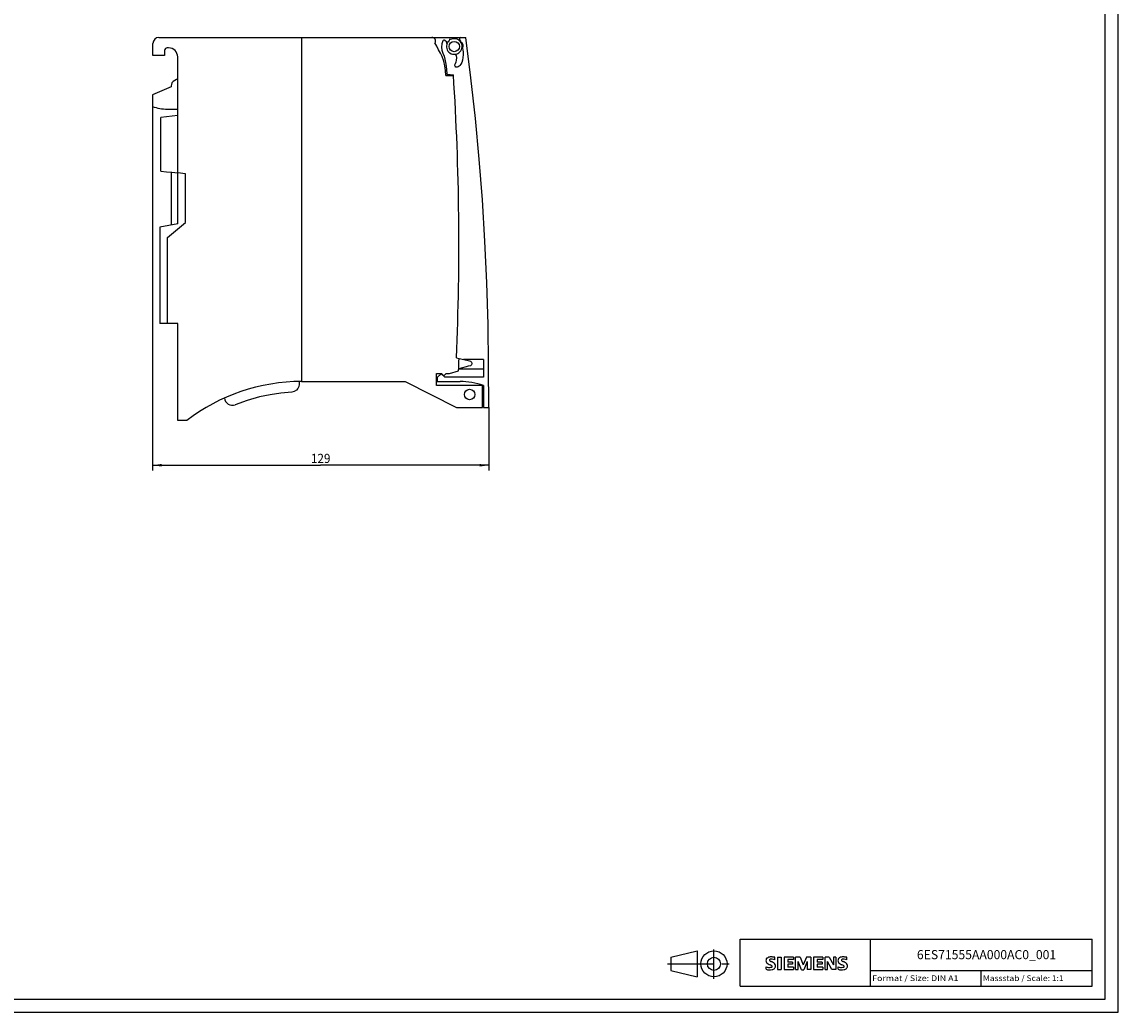
# Model space of a CAD drawing. Extents: x 0 to 841, y 0 to 594.
# Drawn here: x 420 to 841, y 0 to 380 of the extents above; entities that cross this region are included whole.
import ezdxf
from ezdxf.enums import TextEntityAlignment as Align

# ---------------------------------------------------------------- set-up
doc = ezdxf.new("R2010")
doc.units = 0
doc.header["$LTSCALE"] = 46.255
doc.linetypes.add('CENTER', pattern=[0.6, 0.375, -0.075, 0.075, -0.075])
for name, color, linetype in [('11000_LEFT', 7, 'CONTINUOUS'), ('11100_DIM_LEFT', 7, 'CONTINUOUS'), ('90000_FRAME', 7, 'CONTINUOUS'), ('91000_TIP', 7, 'CONTINUOUS')]:
    doc.layers.add(name, color=color, linetype=linetype)
doc.dimstyles.get("Standard").update_dxf_attribs({"dimtxt": 2.5, "dimasz": 2.5, "dimexe": 1.25, "dimexo": 0.625, "dimtad": 1, "dimcen": 2.5, "dimazin": 3, "dimtfac": 1, "dimtmove": 0, "dimatfit": 3})

# ---------------------------------------------------------------- blocks, each defined once
blk = doc.blocks.new('*D2')
at = {"layer": '11100_DIM_LEFT', "color": 7, "linetype": 'CONTINUOUS'}
for p, q in [((470.56, 347.42), (470.56, 207.79)), ((599.56, 231.93), (599.56, 207.79)), ((470.56, 209.79), (535.06, 209.79)), ((599.56, 209.79), (535.06, 209.79))]:
    blk.add_line(p, q, dxfattribs=at)
for points in [[(474.06, 210.29), (470.56, 209.79), (474.06, 209.29)], [(596.06, 209.29), (599.56, 209.79), (596.06, 210.29)]]:
    blk.add_solid(points, dxfattribs=at)
blk.add_text('129', height=3.5, dxfattribs=at).set_placement((531.36, 210.67), (538.86, 210.67), align=Align.FIT)

msp = doc.modelspace()

# ---------------------------------------------------------------- linework, layer by layer
at = {"layer": '11000_LEFT', "color": 7, "linetype": 'CONTINUOUS'}
for p, q in [((470.757, 367.032), (470.757, 371.632)), ((473.057, 373.932), (590.806, 373.932)), ((527.757, 373.932), (527.757, 241.932)), ((579.656, 370.509), (578.945, 371.792)), ((580.366, 369.226), (579.656, 370.509)), ((581.568, 371.467), (581.468, 370.247)), ((581.468, 370.247), (581.646, 369.034)), ((581.972, 372.62), (581.568, 371.467)), ((583.379, 372.196), (582.758, 372.766)), ((584.002, 372.232), (583.476, 372.163)), ((583.476, 372.163), (583.644, 371.714)), ((584.477, 373.219), (584.436, 372.689)), ((584.935, 373.074), (584.477, 373.219)), ((588.417, 373.546), (588.386, 373.3)), ((588.386, 373.3), (588.445, 373.056)), ((588.6, 373.823), (588.417, 373.546)), ((588.445, 373.056), (588.603, 372.864)), ((588.91, 373.932), (588.6, 373.823)), ((588.603, 372.864), (588.745, 372.667)), ((588.745, 372.667), (588.756, 372.419)), ((588.756, 372.419), (588.755, 372.293)), ((588.755, 372.293), (588.81, 372.185)), ((588.81, 372.185), (588.928, 372.143)), ((588.928, 372.143), (589.054, 372.138)), ((589.054, 372.138), (589.26, 372.018)), ((589.26, 372.018), (589.372, 371.76)), ((589.372, 371.76), (589.479, 371.504)), ((589.564, 370.105), (589.47, 369.98)), ((589.479, 371.504), (589.593, 371.081)), ((589.658, 370.42), (589.564, 370.105)), ((589.593, 371.081), (589.647, 370.753)), ((589.647, 370.753), (589.658, 370.42)), ((592.752, 358.391), (590.806, 373.932)), ((475.257, 367.032), (470.757, 367.032)), ((475.257, 368.932), (475.257, 367.032)), ((476.757, 369.932), (476.257, 369.932)), ((480.257, 302.384), (480.257, 366.432)), ((581.079, 367.945), (580.366, 369.226)), ((581.717, 366.624), (581.079, 367.945)), ((581.646, 369.034), (582.011, 367.867)), ((582.295, 364.85), (581.717, 366.624)), ((582.011, 367.867), (582.425, 366.714)), ((582.425, 366.714), (582.766, 365.539)), ((586.857, 367.278), (586.445, 367.419)), ((587.237, 366.833), (586.857, 367.278)), ((587.351, 366.255), (587.237, 366.833)), ((587.266, 365.081), (587.351, 366.255)), ((589.47, 369.98), (589.408, 369.878)), ((589.408, 369.878), (589.462, 369.769)), ((589.462, 369.769), (589.516, 369.689)), ((589.516, 369.689), (589.679, 369.219)), ((589.631, 366.239), (589.518, 365.249)), ((589.704, 367.232), (589.631, 366.239)), ((589.679, 369.219), (589.744, 368.227)), ((589.744, 368.227), (589.704, 367.232)), ((582.731, 363.035), (582.295, 364.85)), ((583.026, 361.192), (582.731, 363.035)), ((582.766, 365.539), (583.138, 363.649)), ((583.138, 363.649), (583.388, 361.738)), ((583.388, 361.738), (583.545, 359.822)), ((586.558, 363.163), (586.571, 363.457)), ((586.655, 362.882), (586.558, 363.163)), ((586.571, 363.457), (586.688, 363.725)), ((586.97, 362.574), (586.655, 362.882)), ((586.688, 363.725), (586.845, 363.982)), ((586.845, 363.982), (587.098, 364.516)), ((587.402, 362.479), (586.97, 362.574)), ((587.098, 364.516), (587.266, 365.081)), ((587.817, 362.625), (587.402, 362.479)), ((588.172, 362.89), (587.817, 362.625)), ((588.488, 363.201), (588.172, 362.89)), ((588.903, 363.718), (588.488, 363.201)), ((589.225, 364.3), (588.903, 363.718)), ((589.518, 365.249), (589.225, 364.3)), ((479.132, 357.438), (478.511, 357.035)), ((479.801, 357.732), (479.132, 357.438)), ((480.257, 357.732), (479.801, 357.732)), ((583.176, 359.332), (583.026, 361.192)), ((583.176, 359.332), (586.042, 359.332)), ((583.545, 359.822), (586.024, 359.605)), ((594.454, 342.822), (592.752, 358.391)), ((477.757, 354.932), (470.557, 351.932)), ((477.832, 355.915), (477.757, 355.336)), ((477.757, 355.336), (477.757, 354.932)), ((478.049, 356.455), (477.832, 355.915)), ((478.511, 357.035), (478.049, 356.455)), ((470.557, 351.932), (470.557, 347.416)), ((476.257, 346.432), (480.257, 346.432)), ((475.899, 343.463), (473.757, 343.232)), ((473.757, 322.632), (473.757, 343.232)), ((480.257, 343.932), (475.899, 343.463)), ((595.912, 327.228), (594.454, 342.822)), ((597.126, 311.612), (595.912, 327.228)), ((473.757, 322.632), (475.899, 322.402)), ((475.899, 322.402), (478.071, 322.168)), ((477.907, 301.969), (477.907, 322.185)), ((478.071, 322.168), (480.257, 321.932)), ((483.259, 321.609), (480.257, 321.932)), ((483.259, 302.912), (483.259, 321.609)), ((598.11, 295.696), (597.126, 311.612)), ((476.357, 297.128), (483.259, 302.912)), ((480.257, 302.384), (473.357, 301.167)), ((473.357, 301.167), (473.357, 264.232)), ((476.357, 264.206), (476.357, 297.128)), ((598.841, 279.765), (598.11, 295.696)), ((599.317, 263.825), (598.841, 279.765)), ((480.257, 264.172), (473.357, 264.232)), ((480.257, 226.932), (480.257, 264.172)), ((599.539, 247.88), (599.317, 263.825)), ((587.182, 251.033), (589.924, 250.298)), ((597.546, 250.298), (589.924, 250.298)), ((590.606, 250.116), (589.924, 250.298)), ((592.645, 249.569), (590.606, 250.116)), ((591.836, 247.904), (592.645, 248.12)), ((592.794, 249.512), (592.645, 249.569)), ((592.645, 248.12), (592.833, 248.2)), ((592.999, 249.357), (592.794, 249.512)), ((592.833, 248.2), (592.973, 248.306)), ((592.973, 248.306), (593.129, 248.525)), ((593.144, 249.131), (592.999, 249.357)), ((593.129, 248.525), (593.186, 248.697)), ((593.199, 248.904), (593.144, 249.131)), ((593.186, 248.697), (593.199, 248.904)), ((597.546, 250.298), (597.546, 243.532)), ((579.557, 245.032), (581.474, 245.032)), ((579.557, 240.432), (579.557, 245.032)), ((581.307, 244.915), (579.807, 243.415)), ((581.307, 244.915), (581.307, 245.032)), ((582.69, 243.532), (581.307, 244.915)), ((581.474, 245.032), (582.357, 244.149)), ((582.357, 244.149), (583.24, 245.032)), ((583.24, 245.032), (584.54, 245.032)), ((584.54, 245.032), (587.999, 245.959)), ((597.546, 246.676), (588.033, 246.676)), ((588.042, 246.887), (589.137, 247.18)), ((589.137, 247.18), (591.021, 247.685)), ((591.021, 247.685), (591.836, 247.904)), ((599.557, 231.933), (599.539, 247.88)), ((526.725, 239.967), (526.377, 239.195)), ((526.845, 240.804), (526.725, 239.967)), ((526.845, 241.927), (526.845, 240.804)), ((527.757, 241.932), (567.556, 241.932)), ((567.556, 241.932), (587.221, 231.932)), ((597.557, 240.432), (579.557, 240.432)), ((579.807, 243.415), (579.807, 241.932)), ((579.807, 241.932), (588.557, 241.932)), ((597.546, 243.532), (582.69, 243.532)), ((597.221, 231.932), (597.221, 240.432)), ((597.557, 240.432), (597.557, 231.933)), ((511.672, 235.982), (506.951, 234.651)), ((515.745, 236.842), (511.672, 235.982)), ((519.863, 237.452), (515.745, 236.842)), ((524.011, 237.808), (519.863, 237.452)), ((524.982, 238.029), (524.011, 237.808)), ((525.83, 238.552), (524.982, 238.029)), ((526.377, 239.195), (525.83, 238.552)), ((506.951, 234.651), (502.338, 232.983)), ((587.221, 231.932), (597.221, 231.932)), ((597.221, 233.432), (597.557, 233.432)), ((597.557, 231.933), (599.557, 231.933)), ((483.757, 226.932), (480.257, 226.932))]:
    msp.add_line(p, q, dxfattribs=at)
for centre, radius in [((586.357, 370.432), 1.976), ((592.257, 236.939), 2)]:
    msp.add_circle(centre, radius, dxfattribs=at)
for centre, radius, start, end in [((473.057, 371.632), 2.3, 90, 180), ((577.757, 372.532), 1.4, 328.05928, 89.99999), ((582.42, 372.397), 0.5, 47.5, 153.47828), ((586.357, 370.432), 3, 154.70659, 118.29341), ((582.94, 371.717), 0.65, 339.40135, 47.49081), ((583.938, 372.728), 0.5, 277.45074, 355.54926), ((476.257, 368.932), 1, 90, 180), ((476.757, 366.432), 3.5, 0, 90), ((-408.8, 294.705), 996.939, 357.489312, 3.732554), ((476.257, 363.433), 17, 250.40984, 270), ((-412.2, 294.705), 1001.386, 357.209843, 357.484558), ((527.757, 169.899), 72.033, 90, 127.64942), ((588.557, 214.182), 27.75, 71.07536, 90), ((501.216, 235.765), 3, 183.18694, 291.94653)]:
    msp.add_arc(centre, radius, start, end, dxfattribs=at)
at = {"layer": '90000_FRAME', "color": 7, "linetype": 'CONTINUOUS'}
for p, q in [((841, 0), (841, 594)), ((836, 5), (836, 589)), ((696, 28), (831, 28)), ((696, 10), (696, 28)), ((746, 10), (746, 28)), ((831, 10), (831, 28)), ((710.39, 21.069), (711.816, 21.069)), ((710.39, 21.069), (710.39, 16.316)), ((711.816, 21.069), (711.816, 16.316)), ((716.427, 21.069), (712.91, 21.069)), ((712.91, 21.069), (712.91, 16.316)), ((716.427, 21.069), (716.427, 20.19)), ((718.994, 21.069), (717.283, 21.069)), ((717.283, 16.316), (717.283, 21.069)), ((718.994, 21.069), (720.23, 18.17)), ((721.418, 21.069), (720.23, 18.17)), ((723.129, 21.069), (721.418, 21.069)), ((723.129, 21.069), (723.129, 16.316)), ((727.74, 21.069), (724.222, 21.069)), ((724.222, 21.069), (724.222, 16.316)), ((727.74, 21.069), (727.74, 20.19)), ((730.116, 21.069), (728.572, 21.069)), ((728.572, 16.316), (728.572, 21.069)), ((730.116, 21.069), (731.804, 18.122)), ((732.755, 21.069), (731.804, 21.069)), ((731.804, 21.069), (731.804, 18.122)), ((732.755, 21.069), (732.755, 16.316)), ((705.97, 16.411), (705.97, 17.362)), ((706.162, 20.488), (706.436, 20.762)), ((709.297, 20.071), (709.297, 21.022)), ((716.427, 20.19), (714.288, 20.19)), ((714.288, 20.19), (714.288, 19.12)), ((716.142, 19.12), (714.288, 19.12)), ((716.142, 18.336), (714.288, 18.336)), ((714.288, 18.336), (714.288, 17.219)), ((716.475, 17.219), (714.288, 17.219)), ((716.142, 19.12), (716.142, 18.336)), ((716.475, 17.219), (716.475, 16.316)), ((719.564, 16.268), (718.233, 19.358)), ((718.233, 16.316), (718.233, 19.358)), ((721.751, 19.406), (720.42, 16.268)), ((721.751, 19.406), (721.751, 16.316)), ((727.74, 20.19), (725.601, 20.19)), ((725.601, 20.19), (725.601, 19.12)), ((727.455, 19.12), (725.601, 19.12)), ((727.455, 18.336), (725.601, 18.336)), ((725.601, 18.336), (725.601, 17.219)), ((727.787, 17.219), (725.601, 17.219)), ((727.455, 19.12), (727.455, 18.336)), ((727.787, 17.219), (727.787, 16.316)), ((731.234, 16.316), (729.522, 19.358)), ((729.522, 16.316), (729.522, 19.358)), ((733.563, 16.411), (733.563, 17.362)), ((736.89, 20.071), (736.89, 21.022)), ((710.39, 16.316), (711.816, 16.316)), ((712.91, 16.316), (716.475, 16.316)), ((717.283, 16.316), (718.233, 16.316)), ((719.564, 16.268), (720.42, 16.268)), ((723.129, 16.316), (721.751, 16.316)), ((724.222, 16.316), (727.787, 16.316)), ((728.572, 16.316), (729.522, 16.316)), ((732.755, 16.316), (731.234, 16.316)), ((746, 16), (831, 16)), ((788.5, 10), (788.5, 16)), ((696, 10), (831, 10)), ((5, 5), (836, 5)), ((0, 0), (841, 0))]:
    msp.add_line(p, q, dxfattribs=at)
for centre, radius, start, end in [((707.787, 18.826), 2.367, 86.2218, 120.42726), ((707.518, 12.13), 9.068, 78.6827, 87.31476), ((735.379, 18.826), 2.367, 86.2218, 120.42726), ((735.11, 12.13), 9.068, 78.6827, 87.31476), ((707.229, 19.714), 1.309, 164.19749, 195.80251), ((707.062, 19.822), 1.12, 142.81392, 167.1523), ((707.167, 19.674), 1.239, 194.79522, 225.71766), ((707.215, 20.373), 3.259, 247.53002, 280.75795), ((707.407, 19.515), 1.581, 121.2141, 141.52548), ((707.771, 20.38), 2.166, 227.31193, 242.70403), ((711.626, 27.914), 10.629, 242.86201, 247.1042), ((707.574, 19.94), 0.303, 154.44003, 221.82017), ((707.653, 19.861), 0.41, 102.82878, 149.22596), ((707.984, 20.326), 0.866, 222.77604, 239.03624), ((700.83, 2.121), 17.332, 65.34147, 67.39978), ((708.886, 21.922), 2.699, 240.0482, 251.37797), ((708.07, 18.119), 2.202, 84.04001, 103.34277), ((707.675, 18.273), 1.112, 277.71, 295.68849), ((705.477, 12.996), 6.859, 59.90203, 68.20365), ((707.959, 17.548), 0.34, 305.50322, 72.46529), ((707.729, 15.701), 4.642, 70.26259, 82.95242), ((708.153, 17.634), 1.505, 25.95629, 59.48348), ((708.22, 17.765), 1.433, 315.89045, 333.52293), ((708.225, 17.712), 1.406, 335.3868, 24.39151), ((734.822, 19.714), 1.309, 164.19749, 195.80251), ((734.654, 19.822), 1.12, 142.81392, 167.1523), ((734.76, 19.674), 1.239, 194.79522, 225.71766), ((734.808, 20.373), 3.259, 247.53002, 280.75795), ((735, 19.515), 1.581, 121.2141, 141.52548), ((735.364, 20.38), 2.166, 227.31193, 242.70403), ((739.219, 27.914), 10.629, 242.86201, 247.1042), ((735.167, 19.94), 0.303, 154.44003, 221.82017), ((735.246, 19.861), 0.41, 102.82878, 149.22596), ((735.577, 20.326), 0.866, 222.77604, 239.03624), ((728.423, 2.121), 17.332, 65.34147, 67.39978), ((736.479, 21.922), 2.699, 240.0482, 251.37797), ((735.663, 18.119), 2.202, 84.04001, 103.34277), ((735.267, 18.273), 1.112, 277.71, 295.68849), ((733.07, 12.996), 6.859, 59.90203, 68.20365), ((735.552, 17.548), 0.34, 305.50322, 72.46529), ((735.322, 15.701), 4.642, 70.26259, 82.95242), ((735.746, 17.634), 1.505, 25.95629, 59.48348), ((735.813, 17.765), 1.433, 315.89045, 333.52293), ((735.818, 17.712), 1.406, 335.3868, 24.39151), ((707.393, 20.95), 4.757, 252.59392, 280.98166), ((707.848, 18.332), 2.101, 282.40584, 311.86444), ((734.986, 20.95), 4.757, 252.59392, 280.98166), ((735.44, 18.332), 2.101, 282.40584, 311.86444)]:
    msp.add_arc(centre, radius, start, end, dxfattribs=at)
at = {"layer": '91000_TIP', "color": 7, "linetype": 'CONTINUOUS'}
for p, q in [((669.479, 21.006), (679.479, 23.506)), ((679.479, 23.506), (679.479, 13.506)), ((669.479, 21.006), (669.479, 16.006)), ((669.479, 16.006), (679.479, 13.506))]:
    msp.add_line(p, q, dxfattribs=at)
at = {"layer": '91000_TIP', "color": 7, "linetype": 'CENTER'}
for p, q in [((685.979, 12.785), (685.979, 24.068)), ((668.199, 18.506), (691.801, 18.506))]:
    msp.add_line(p, q, dxfattribs=at)
at = {"layer": '91000_TIP', "color": 7, "linetype": 'CONTINUOUS'}
for radius in [5, 2.5]:
    msp.add_circle((685.979, 18.506), radius, dxfattribs=at)

# ---------------------------------------------------------------- texts
at = {"layer": '90000_FRAME', "color": 7, "linetype": 'CONTINUOUS'}
for s, height, p, p2 in [('6ES71555AA000AC0_001', 3.5, (763.837, 20.288), (817.254, 20.288)), ('Format / Size: DIN A1', 2.2, (746.66, 11.9), (779.765, 11.9)), ('Massstab / Scale: 1:1', 2.2, (789.16, 11.9), (820.065, 11.9))]:
    msp.add_text(s, height=height, dxfattribs=at).set_placement(p, p2, align=Align.FIT)

# ---------------------------------------------------------------- dimensions: what is measured, and where the dimension line sits
at = {"layer": '11100_DIM_LEFT', "color": 7, "linetype": 'CONTINUOUS'}
dim = msp.add_linear_dim(base=(599.557, 209.793), p1=(470.557, 347.416), p2=(599.557, 231.933), dimstyle='Standard', dxfattribs=at)
dim.commit()
dim.dimension.update_dxf_attribs({"geometry": '*D2', "text_midpoint": (535.112, 212.418), "dimtype": 128})

doc.saveas('drawing.dxf')
